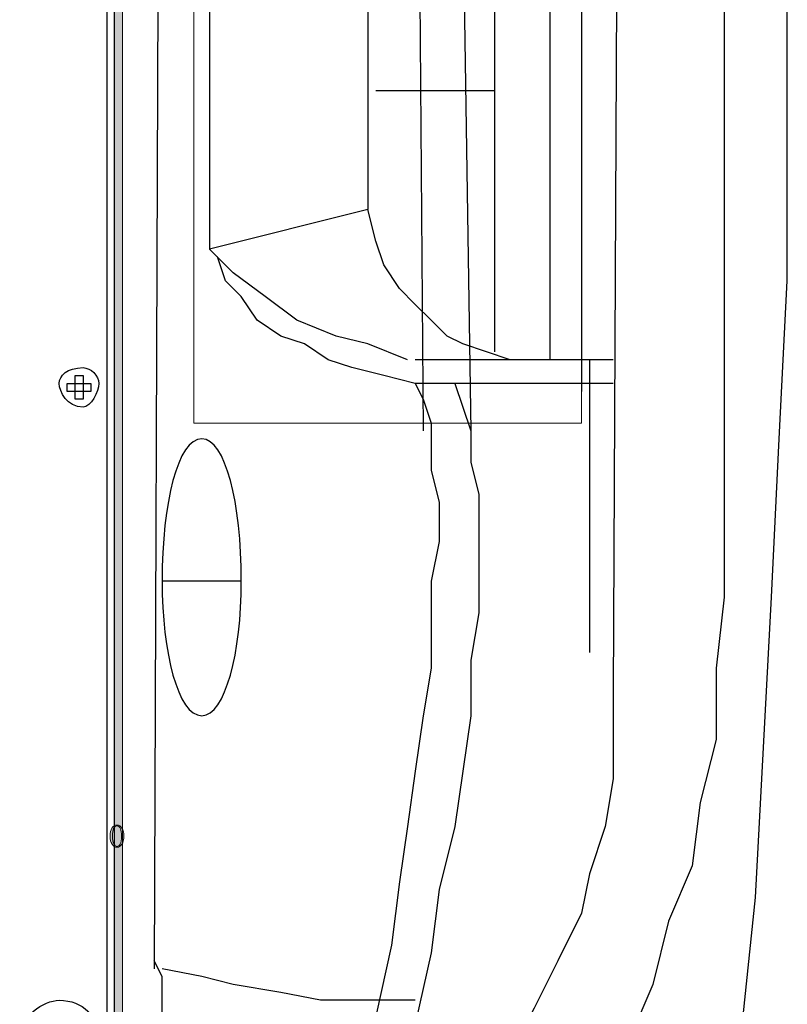
# Model space of a CAD drawing. Extents: x 25 to 530, y 453 to 906.
# Drawn here: x 155 to 183, y 579 to 615 of the extents above; entities that cross this region are included whole.
import ezdxf

# ---------------------------------------------------------------- set-up
doc = ezdxf.new("R2010")
doc.units = 0
doc.header["$MEASUREMENT"] = 0
doc.layers.add('レイヤー 1', color=7, linetype='Continuous', lineweight=0)

msp = doc.modelspace()

# ---------------------------------------------------------------- hatches: boundary and pattern name
at = {"layer": 'レイヤー 1', "true_color": 0x1d1916, "transparency": 33554687}
h = msp.add_hatch(color=250, dxfattribs=at)
h.dxf.hatch_style = 2
h.paths.add_polyline_path([(158.086, 651.372), (158.086, 575.851), (158.377, 575.851), (158.377, 651.372)])
at = {"layer": 'レイヤー 1', "true_color": 0x040000, "transparency": 33554687}
h = msp.add_hatch(color=18, dxfattribs=at)
h.dxf.hatch_style = 2
edge = h.paths.add_edge_path()
edge.add_spline(control_points=[(158.005, 585.37), (158.005, 585.237), (158.021, 585.141), (158.052, 585.081), (158.083, 585.021), (158.123, 584.991), (158.171, 584.991), (158.221, 584.991), (158.261, 585.019), (158.291, 585.076), (158.321, 585.133), (158.336, 585.231), (158.336, 585.37), (158.336, 585.481), (158.323, 585.571), (158.298, 585.638), (158.273, 585.706), (158.23, 585.74), (158.171, 585.74), (158.12, 585.74), (158.08, 585.709), (158.05, 585.648), (158.02, 585.586), (158.005, 585.494), (158.005, 585.37)], knot_values=[0, 0, 0, 0, 1, 1, 1, 2, 2, 2, 3, 3, 3, 4, 4, 4, 5, 5, 5, 6, 6, 6, 7, 7, 7, 8, 8, 8, 8], degree=3, periodic=0)
edge = h.paths.add_edge_path()
edge.add_spline(control_points=[(158.423, 585.368), (158.423, 585.24), (158.399, 585.139), (158.351, 585.066), (158.303, 584.993), (158.243, 584.956), (158.171, 584.956), (158.101, 584.956), (158.042, 584.993), (157.992, 585.068), (157.943, 585.143), (157.918, 585.243), (157.918, 585.368), (157.918, 585.49), (157.941, 585.588), (157.988, 585.663), (158.034, 585.738), (158.095, 585.775), (158.171, 585.775), (158.249, 585.775), (158.31, 585.735), (158.355, 585.656), (158.401, 585.576), (158.423, 585.48), (158.423, 585.368)], knot_values=[0, 0, 0, 0, 1, 1, 1, 2, 2, 2, 3, 3, 3, 4, 4, 4, 5, 5, 5, 6, 6, 6, 7, 7, 7, 8, 8, 8, 8], degree=3, periodic=0)

# ---------------------------------------------------------------- linework, layer by layer
at = {"layer": 'レイヤー 1', "color": 18, "lineweight": 30, "true_color": 0x040000}
msp.add_line((157.797, 662.119), (157.797, 578.173), dxfattribs=at)
at = {"layer": 'レイヤー 1', "color": 18, "lineweight": 25, "true_color": 0x040000}
for p, q in [((159.829, 660.086), (159.539, 580.497)), ((176.676, 649.048), (176.385, 590.661)), ((180.454, 645.852), (180.454, 594.15)), ((169.123, 638.301), (169.415, 600.249)), ((170.576, 638.301), (171.157, 600.249)), ((175.225, 638.01), (175.225, 601.703)), ((172.03, 636.557), (172.03, 603.152)), ((174.06, 635.977), (174.06, 602.864)), ((161.572, 633.364), (161.572, 606.93)), ((167.38, 631.909), (167.38, 608.384)), ((172.03, 612.738), (167.67, 612.738)), ((167.38, 608.384), (161.572, 606.93)), ((176.385, 602.864), (169.123, 602.864)), ((175.513, 602.864), (175.513, 592.116)), ((176.385, 601.992), (169.123, 601.992)), ((162.735, 594.731), (159.829, 594.731))]:
    msp.add_line(p, q, dxfattribs=at)
for points in [[(181.034, 577.594), (181.614, 583.11), (181.905, 588.628), (182.194, 594.15), (182.484, 599.96), (182.777, 605.768), (182.777, 611.577), (182.777, 617.678), (182.777, 623.778), (182.484, 629.876), (182.484, 636.267), (182.194, 642.657), (181.905, 649.338), (181.322, 656.019), (181.034, 662.699)], [(172.609, 602.864), (171.739, 603.152), (170.866, 603.444), (170.287, 603.734), (169.704, 604.317), (169.123, 604.897), (168.544, 605.477), (167.963, 606.35), (167.67, 607.22), (167.38, 608.384)], [(168.833, 602.864), (167.38, 603.444), (166.22, 603.734), (164.768, 604.317), (163.606, 605.187), (162.442, 606.057), (161.572, 606.93)], [(169.123, 601.992), (167.963, 602.282), (166.798, 602.574), (165.928, 602.864), (165.058, 603.444), (164.185, 603.734), (163.315, 604.317), (162.735, 605.187), (162.152, 605.768), (161.862, 606.641)], [(169.123, 601.992), (169.415, 601.412), (169.704, 600.539), (169.704, 599.669), (169.704, 598.796), (169.996, 597.636), (169.996, 596.183), (169.704, 594.731), (169.704, 593.28), (169.704, 591.534), (169.415, 589.791), (169.123, 587.758), (168.833, 585.724), (168.544, 583.692), (168.253, 581.367), (167.67, 578.754), (167.09, 576.14), (166.798, 573.527), (165.928, 570.619)], [(170.576, 601.992), (170.866, 601.119), (171.157, 600.249), (171.157, 599.088), (171.449, 597.926), (171.449, 596.472), (171.449, 595.023), (171.449, 593.568), (171.157, 591.825), (171.157, 589.791), (170.866, 587.758), (170.576, 585.724), (169.996, 583.402), (169.704, 581.077), (169.123, 578.464), (168.544, 575.56), (167.963, 572.946), (167.09, 569.749)], [(180.454, 594.15), (180.162, 591.534), (180.162, 588.921), (179.581, 586.599), (179.289, 584.275), (178.418, 582.24), (177.838, 579.916), (176.968, 577.884), (176.096, 575.851), (174.933, 574.107), (173.77, 572.362), (172.32, 570.619), (170.866, 568.879), (169.123, 567.426), (167.67, 565.976), (165.639, 564.523), (163.606, 563.36)], [(176.385, 590.661), (176.385, 589.212), (176.385, 587.469), (176.096, 585.724), (175.513, 583.981), (175.225, 582.532), (174.353, 580.789), (173.48, 579.043), (172.609, 577.3), (171.449, 575.56), (170.287, 573.817), (168.833, 572.074), (167.38, 570.331)], [(169.123, 579.337), (167.38, 579.337), (165.639, 579.337), (164.185, 579.627), (162.442, 579.916), (161.282, 580.207), (159.829, 580.497)]]:
    msp.add_lwpolyline(points, dxfattribs=at)
at = {"layer": 'レイヤー 1', "color": 18, "lineweight": 30, "true_color": 0x040000}
for points in [[(155.471, 575.56), (156.053, 575.851), (156.634, 575.851), (156.926, 576.14), (157.504, 576.721), (157.797, 577.011), (157.797, 577.594), (158.086, 578.464), (158.086, 652.535)], [(158.086, 573.527), (158.669, 574.687), (158.959, 575.851), (159.247, 576.721), (159.539, 577.594), (159.829, 578.464), (159.829, 579.337), (159.829, 580.207), (159.539, 580.789)]]:
    msp.add_lwpolyline(points, dxfattribs=at)
at = {"layer": 'レイヤー 1'}
for points in [[(158.086, 651.372), (158.086, 651.372), (158.086, 575.851), (158.377, 575.851), (158.377, 651.372)], [(160.989, 600.539), (175.222, 600.539), (175.222, 638.3), (160.989, 638.3)]]:
    msp.add_lwpolyline(points, close=True, dxfattribs=at)
at = {"layer": 'レイヤー 1', "color": 18, "lineweight": 30, "true_color": 0x040000}
for points in [[(156.926, 602.282), (156.926, 601.412), (156.634, 601.412), (156.634, 602.282)], [(156.343, 601.703), (156.343, 601.992), (157.214, 601.992), (157.214, 601.703)]]:
    msp.add_lwpolyline(points, close=True, dxfattribs=at)
for points in [[(156.053, 601.992), (156.053, 601.703), (156.343, 601.119), (156.926, 601.119), (157.214, 601.119), (157.504, 601.703), (157.504, 601.992), (157.504, 602.282), (157.214, 602.574), (156.926, 602.574), (156.343, 602.574), (156.053, 602.282), (156.053, 601.992)], [(154.601, 577.884), (154.601, 577.011), (155.471, 576.43), (156.053, 576.43), (156.926, 576.43), (157.504, 577.011), (157.504, 577.884), (157.504, 578.754), (156.926, 579.337), (156.053, 579.337), (155.471, 579.337), (154.601, 578.754), (154.601, 577.884)]]:
    msp.add_open_spline(points, degree=3, knots=[0, 0, 0, 0, 1, 1, 1, 2, 2, 2, 3, 3, 3, 4, 4, 4, 4], dxfattribs=at)
at = {"layer": 'レイヤー 1', "color": 18, "lineweight": 25, "true_color": 0x040000}
msp.add_open_spline([(161.282, 589.791), (160.409, 589.791), (159.829, 592.116), (159.829, 594.731), (159.829, 597.636), (160.409, 599.96), (161.282, 599.96), (162.152, 599.96), (162.735, 597.636), (162.735, 594.731), (162.735, 592.116), (162.152, 589.791), (161.282, 589.791)], degree=3, knots=[0, 0, 0, 0, 1, 1, 1, 2, 2, 2, 3, 3, 3, 4, 4, 4, 4], dxfattribs=at)
at = {"layer": 'レイヤー 1'}
for points in [[(158.423, 585.368), (158.423, 585.24), (158.399, 585.139), (158.351, 585.066), (158.303, 584.993), (158.243, 584.956), (158.171, 584.956), (158.101, 584.956), (158.042, 584.993), (157.992, 585.068), (157.943, 585.143), (157.918, 585.243), (157.918, 585.368), (157.918, 585.49), (157.941, 585.588), (157.988, 585.663), (158.034, 585.738), (158.095, 585.775), (158.171, 585.775), (158.249, 585.775), (158.31, 585.735), (158.355, 585.656), (158.401, 585.576), (158.423, 585.48), (158.423, 585.368)], [(158.005, 585.37), (158.005, 585.237), (158.021, 585.141), (158.052, 585.081), (158.083, 585.021), (158.123, 584.991), (158.171, 584.991), (158.221, 584.991), (158.261, 585.019), (158.291, 585.076), (158.321, 585.133), (158.336, 585.231), (158.336, 585.37), (158.336, 585.481), (158.323, 585.571), (158.298, 585.638), (158.273, 585.706), (158.23, 585.74), (158.171, 585.74), (158.12, 585.74), (158.08, 585.709), (158.05, 585.648), (158.02, 585.586), (158.005, 585.494), (158.005, 585.37)]]:
    msp.add_open_spline(points, degree=3, knots=[0, 0, 0, 0, 1, 1, 1, 2, 2, 2, 3, 3, 3, 4, 4, 4, 5, 5, 5, 6, 6, 6, 7, 7, 7, 8, 8, 8, 8], dxfattribs=at)

doc.saveas('drawing.dxf')
